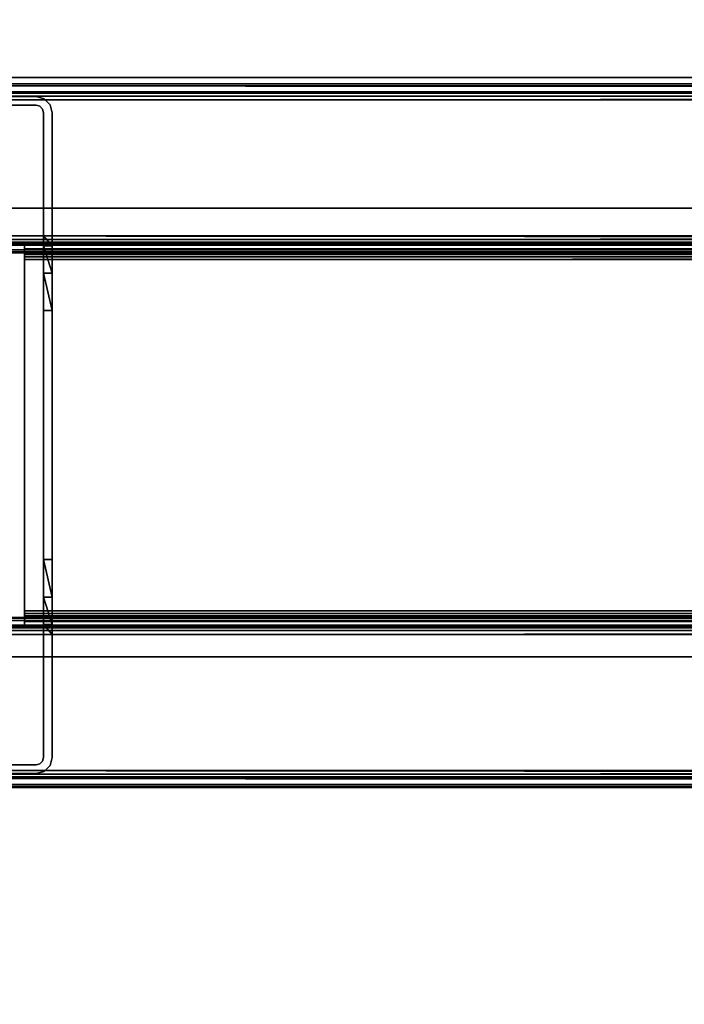
# Model space of a CAD drawing. Units: inches. Extents: x 1018 to 1306, y 55 to 406.
# Drawn here: x 1123 to 1125, y 227 to 231 of the extents above; entities that cross this region are included whole.
import ezdxf
from ezdxf.enums import TextEntityAlignment as Align

# ---------------------------------------------------------------- set-up
doc = ezdxf.new("R2010")
doc.units = ezdxf.units.IN
doc.header["$MEASUREMENT"] = 0
for name, color, linetype in [('A-FURN', 7, 'Continuous'), ('A-FURN-ATTRIBUTE-T', 7, 'Continuous'), ('A-FURN-PNLS-BUILDUP-T', 7, 'Continuous'), ('TK3ELEMENTS_FRAME', 35, 'Continuous'), ('TK3FM_STOR', 5, 'Continuous'), ('TK3PNL_FRAME', 35, 'Continuous')]:
    doc.layers.add(name, color=color, linetype=linetype)

# ---------------------------------------------------------------- blocks, each defined once
blk = doc.blocks.new('3_UNPC4284')
at = {"layer": 'TK3PNL_FRAME'}
for points in [[(1.4375, 0.9375, 29), (85.4375, 0.9375, 29), (85.4375, -0.9375, 29), (1.4375, -0.9375, 29)], [(1.4375, 0.9375, 42), (85.4375, 0.9375, 42), (85.4375, -0.9375, 42), (1.4375, -0.9375, 42)], [(2.1875, 0.9375), (84.6875, 0.9375), (84.6875, 0.9375, 6), (2.1875, 0.9375, 6)], [(2.1875, 0.9375, 29), (84.6875, 0.9375, 29), (84.6875, 0.9375, 28.5), (2.1875, 0.9375, 28.5)], [(2.1875, 0.9375, 42), (84.6875, 0.9375, 42), (84.6875, 0.9375, 41.5), (2.1875, 0.9375, 41.5)], [(2.1875, -0.9375), (84.6875, -0.9375), (84.6875, -0.9375, 6), (2.1875, -0.9375, 6)], [(2.1875, -0.9375, 29), (84.6875, -0.9375, 29), (84.6875, -0.9375, 28.5), (2.1875, -0.9375, 28.5)], [(2.1875, -0.9375, 42), (84.6875, -0.9375, 42), (84.6875, -0.9375, 41.5), (2.1875, -0.9375, 41.5)]]:
    blk.add_3dface(points, dxfattribs=at)
at = {"layer": 'A-FURN-ATTRIBUTE-T'}
blk.add_attdef('CAPTG', (0, 1), '', height=2.5, dxfattribs=at)
at = {"layer": 'A-FURN-ATTRIBUTE-T', "flags": 1}
for tag in ['CAPPN', 'CAPMG', 'CAPMC', 'CAPQT', 'CAPDH', 'CAPGC']:
    blk.add_attdef(tag, (0, 0), '', height=0.001, dxfattribs=at)
blk = doc.blocks.new('3_UNELF2284')
at = {"layer": 'TK3ELEMENTS_FRAME'}
for points, invisible_edges in [([(1.44, 0.273), (1.44, 0.273, 21.65), (85.09, 0.273)], 2), ([(1.44, 0.273, 21.65), (85.09, 0.273, 21.65), (85.09, 0.273)], 12), ([(1.44, -0.273, 21.65), (85.09, -0.273, 21.65), (1.44, 0.273, 21.65)], 2), ([(85.09, -0.273, 21.65), (85.09, 0.273, 21.65), (1.44, 0.273, 21.65)], 12), ([(1.44, 0.273), (85.09, 0.273), (1.44, -0.273)], 2), ([(85.09, 0.273), (85.09, -0.273), (1.44, -0.273)], 12), ([(85.09, -0.273), (85.09, -0.273, 21.65), (1.44, -0.273)], 2), ([(85.09, -0.273, 21.65), (1.44, -0.273, 21.65), (1.44, -0.273)], 12)]:
    blk.add_3dface(points, dxfattribs=dict(at, invisible_edges=invisible_edges))
at = {"layer": 'A-FURN-ATTRIBUTE-T'}
blk.add_attdef('CAPTG', (0, 1), '', height=2.5, dxfattribs=at)
at = {"layer": 'A-FURN-ATTRIBUTE-T', "flags": 1}
for tag in ['CAPPN', 'CAPMG', 'CAPMC', 'CAPQT', 'CAPDH', 'CAPGC']:
    blk.add_attdef(tag, (0, 0), '', height=0.001, dxfattribs=at)
blk = doc.blocks.new('3_UNELF1384')
at = {"layer": 'TK3ELEMENTS_FRAME'}
for points, invisible_edges in [([(1.44, 0.273), (1.44, 0.273, 12.65), (85.09, 0.273)], 2), ([(1.44, 0.273, 12.65), (85.09, 0.273, 12.65), (85.09, 0.273)], 12), ([(1.44, -0.273, 12.65), (85.09, -0.273, 12.65), (1.44, 0.273, 12.65)], 2), ([(85.09, -0.273, 12.65), (85.09, 0.273, 12.65), (1.44, 0.273, 12.65)], 12), ([(1.44, 0.273), (85.09, 0.273), (1.44, -0.273)], 2), ([(85.09, 0.273), (85.09, -0.273), (1.44, -0.273)], 12), ([(85.09, -0.273), (85.09, -0.273, 12.65), (1.44, -0.273)], 2), ([(85.09, -0.273, 12.65), (1.44, -0.273, 12.65), (1.44, -0.273)], 12)]:
    blk.add_3dface(points, dxfattribs=dict(at, invisible_edges=invisible_edges))
at = {"layer": 'A-FURN-ATTRIBUTE-T'}
blk.add_attdef('CAPTG', (0, 1), '', height=2.5, dxfattribs=at)
at = {"layer": 'A-FURN-ATTRIBUTE-T', "flags": 1}
for tag in ['CAPPN', 'CAPMG', 'CAPMC', 'CAPQT', 'CAPDH', 'CAPGC']:
    blk.add_attdef(tag, (0, 0), '', height=0.001, dxfattribs=at)
blk = doc.blocks.new('3_C42T84')
at = {"layer": 'A-FURN', "rotation": 180}
for name, p in [('3_UNELF2284', (86.7013, 1.2105, 6.85)), ('3_UNELF1384', (86.7013, 1.2105, 28.85))]:
    blk.add_blockref(name, p, dxfattribs=at)
at = {"layer": 'A-FURN'}
for name, p in [('3_UNPC4284', (0, 0)), ('3_UNELF2284', (0.1737, -1.2105, 6.85)), ('3_UNELF1384', (0.1737, -1.2105, 28.85))]:
    blk.add_blockref(name, p, dxfattribs=at)
at = {"layer": 'A-FURN-PNLS-BUILDUP-T', "width": 0.5}
blk.add_attdef('CAPSTD', text='', height=3, dxfattribs=at).set_placement((44, 10.39), align=Align.CENTER)
at = {"layer": 'A-FURN-PNLS-BUILDUP-T', "flags": 1}
for tag in ['CAPSTDTITLE', 'CAPPANELCAT', 'CAPPANELNAME', 'CAPPANELWIDTH', 'CAPPANELHEIGHT']:
    blk.add_attdef(tag, (0, 0), '', height=0.001, dxfattribs=at)
blk = doc.blocks.new('3_UOOCD0984R')
at = {"layer": 'TK3FM_STOR'}
for points, invisible_edges in [([(0, 0, 60), (-84, 0, 60), (0, -16, 60)], 2), ([(0, -16, 59), (-84, -16, 59), (0, 0, 59)], 2), ([(-84, -16, 59), (-84, 0, 59), (0, 0, 59)], 12), ([(-0.6875, 0, 52), (-83.3125, 0, 52), (-0.6875, -16, 52)], 2), ([(-0.6875, -16, 51), (-83.3125, -16, 51), (-0.6875, 0, 51)], 2), ([(-83.3125, -16, 51), (-83.3125, 0, 51), (-0.6875, 0, 51)], 12), ([(-84, 0, 60), (-84, -16, 60), (0, -16, 60)], 12), ([(-83.3125, 0, 52), (-83.3125, -16, 52), (-0.6875, -16, 52)], 12)]:
    blk.add_3dface(points, dxfattribs=dict(at, invisible_edges=invisible_edges))
at = {"layer": 'A-FURN-ATTRIBUTE-T'}
blk.add_attdef('CAPTG', (0, 1), '', height=2.5, dxfattribs=at)
at = {"layer": 'A-FURN-ATTRIBUTE-T', "flags": 1}
for tag in ['CAPPN', 'CAPMG', 'CAPMC', 'CAPQT', 'CAPDH', 'CAPGC']:
    blk.add_attdef(tag, (0, 0), '', height=0.001, dxfattribs=at)
blk = doc.blocks.new('3_UNPCF84')
at = {"layer": 'TK3PNL_FRAME'}
for points, invisible_edges in [([(-0.003, 1.4219, 5.2737), (-0.003, 1.4579, 5.2737), (41.967, 1.4219, 5.2737)], 2), ([(-0.003, 1.4579, 5.2737), (41.967, 1.4579, 5.2737), (41.967, 1.4219, 5.2737)], 12), ([(41.967, 1.4579, 5.2737), (-0.003, 1.4579, 5.2737), (41.967, 1.4579, 5.6425)], 2), ([(-0.003, 1.4579, 5.2737), (-0.003, 1.4579, 5.6425), (41.967, 1.4579, 5.6425)], 12), ([(41.967, 1.4219, 5.6425), (-0.003, 1.4219, 5.6425), (41.967, 1.4219, 5.2737)], 2), ([(-0.003, 1.4219, 5.6425), (-0.003, 1.4219, 5.2737), (41.967, 1.4219, 5.2737)], 12), ([(0.0492, 1.4037), (1.4547, 1.4037), (0.0492, 1.3677)], 14), ([(0.0492, 1.3677), (1.4547, 1.4037), (1.4547, 1.3677)], 3), ([(1.4547, 1.4037), (0.0492, 1.4037), (1.4547, 1.4037, 5.2347)], 2), ([(0.0492, 1.4037), (0.0492, 1.4037, 5.2347), (1.4547, 1.4037, 5.2347)], 12), ([(0.0492, 1.3677, 5.2347), (1.4547, 1.3677, 5.2347), (0.0492, 1.4037, 5.2347)], 14), ([(0.0492, 1.4037, 5.2347), (1.4547, 1.3677, 5.2347), (1.4547, 1.4037, 5.2347)], 3), ([(1.4884, 1.3946), (1.4547, 1.3677), (1.4547, 1.4037)], 3), ([(1.4547, 1.4037, 5.2347), (1.4704, 1.3635, 5.2347), (1.4884, 1.3946, 5.2347)], 3), ([(1.4704, 1.3635, 5.2347), (1.4547, 1.4037, 5.2347), (1.4547, 1.3677, 5.2347)], 3), ([(-0.003, 0.8221, 5.6737), (-0.003, 1.3907, 5.6737), (41.967, 0.8221, 5.6737)], 2), ([(-0.003, 1.3907, 5.6737), (41.967, 1.3907, 5.6737), (41.967, 0.8221, 5.6737)], 12), ([(-0.003, 1.3907, 5.7098), (-0.003, 0.8221, 5.7098), (41.967, 1.3907, 5.7098)], 2), ([(-0.003, 0.8221, 5.7098), (41.967, 0.8221, 5.7098), (41.967, 1.3907, 5.7098)], 12), ([(0.0492, 1.3677), (1.4547, 1.3677), (0.0492, 1.3677, 5.2347)], 2), ([(1.4547, 1.3677), (1.4547, 1.3677, 5.2347), (0.0492, 1.3677, 5.2347)], 12), ([(1.4547, 1.3677), (1.4884, 1.3946), (1.4704, 1.3635)], 3), ([(1.4884, 1.3946), (1.513, 1.37), (1.4704, 1.3635)], 14), ([(1.4704, 1.3635, 5.2347), (1.4818, 1.352, 5.2347), (1.4884, 1.3946, 5.2347)], 14), ([(1.4704, 1.3635), (1.513, 1.37), (1.4818, 1.352)], 3), ([(1.4884, 1.3946, 5.2347), (1.4818, 1.352, 5.2347), (1.513, 1.37, 5.2347)], 3), ([(1.522, 1.3364), (1.4818, 1.352), (1.513, 1.37)], 3), ([(1.486, 1.3364, 5.2347), (1.513, 1.37, 5.2347), (1.4818, 1.352, 5.2347)], 3), ([(1.522, 1.3364, 5.2347), (1.513, 1.37, 5.2347), (1.486, 1.3364, 5.2347)], 14), ([(1.486, 1.3364), (1.4818, 1.352), (1.522, 1.3364)], 14), ([(1.486, 1.3364), (1.522, 1.3364), (1.486, -1.3581)], 3), ([(1.522, 1.3364), (1.522, -1.3581), (1.486, -1.3581)], 14), ([(1.486, 0.8222, 5.2347), (1.522, 0.8222, 5.2347), (1.486, 1.3364, 5.2347)], 2), ([(1.522, 0.8222, 5.2347), (1.522, 1.3364, 5.2347), (1.486, 1.3364, 5.2347)], 14), ([(1.486, 1.3364), (1.486, 0.7803, 4.6188), (1.486, 1.3364, 5.2347)], 3), ([(1.486, -1.3581), (1.486, 0.5097, 4.4625), (1.486, 1.3364)], 3), ([(1.486, 0.5097, 4.4625), (1.486, 0.6659, 4.5044), (1.486, 1.3364)], 14), ([(1.486, 0.6659, 4.5044), (1.486, 0.7803, 4.6188), (1.486, 1.3364)], 14), ([(1.486, 0.7803, 4.6188), (1.486, 0.8222, 4.775), (1.486, 1.3364, 5.2347)], 14), ([(1.486, 0.8222, 4.775), (1.486, 0.8222, 5.2347), (1.486, 1.3364, 5.2347)], 12), ([(1.522, 1.3364, 5.2347), (1.522, 0.7803, 4.6188), (1.522, 1.3364)], 3), ([(1.522, 0.8222, 5.2347), (1.522, 0.8222, 4.775), (1.522, 1.3364, 5.2347)], 2), ([(1.522, 0.8222, 4.775), (1.522, 0.7803, 4.6188), (1.522, 1.3364, 5.2347)], 14), ([(1.522, 0.7803, 4.6188), (1.522, 0.6659, 4.5044), (1.522, 1.3364)], 14), ([(1.522, 0.6659, 4.5044), (1.522, 0.5097, 4.4625), (1.522, 1.3364)], 14), ([(1.522, 0.5097, 4.4625), (1.522, -0.5313, 4.4625), (1.522, 1.3364)], 14), ([(1.522, 1.3364), (1.522, -0.5313, 4.4625), (1.522, -1.3581)], 3), ([(-0.003, 0.7908, 4.7523), (-0.003, 0.7908, 5.6425), (41.967, 0.7908, 4.7523)], 2), ([(-0.003, 0.7908, 5.6425), (41.967, 0.7908, 5.6425), (41.967, 0.7908, 4.7523)], 12), ([(1.4065, 0.7512, 4.7377), (-0.003, 0.7512, 4.7377), (1.4065, 0.7831, 4.721)], 2), ([(-0.003, 0.7512, 4.7377), (-0.003, 0.7831, 4.721), (1.4065, 0.7831, 4.721)], 12), ([(1.4065, 0.7512, 4.7377), (1.4065, 0.7831, 4.721), (1.4065, 0.7443, 4.7289)], 2), ([(1.4065, 0.7443, 4.7289), (1.4065, 0.7831, 4.721), (1.4065, 0.7346, 4.723)], 3), ([(1.4065, 0.7681, 4.7019), (1.4065, 0.7346, 4.723), (1.4065, 0.7831, 4.721)], 3), ([(1.486, 0.8222, 5.2347), (1.486, 0.8222, 4.775), (1.522, 0.8222, 5.2347)], 2), ([(1.486, 0.8222, 4.775), (1.522, 0.8222, 4.775), (1.522, 0.8222, 5.2347)], 12), ([(-0.003, 0.7548, 5.6425), (-0.003, 0.7548, 4.7523), (41.967, 0.7548, 5.6425)], 2), ([(-0.003, 0.7548, 4.7523), (41.967, 0.7548, 4.7523), (41.967, 0.7548, 5.6425)], 12), ([(1.4065, 0.7474, 4.6894), (1.4065, 0.7236, 4.721), (1.4065, 0.7681, 4.7019)], 3), ([(1.4065, 0.7236, 4.721), (1.4065, 0.7346, 4.723), (1.4065, 0.7681, 4.7019)], 14), ([(1.4065, 0.7474, 4.6894), (1.4065, 0.7236, 4.685), (1.4065, 0.7236, 4.721)], 14), ([(1.4065, 0.7236, 4.685), (1.4065, -0.7452, 4.685), (1.4065, 0.7236, 4.721)], 14), ([(1.4065, 0.7236, 4.721), (1.4065, -0.7452, 4.685), (1.4065, -0.7452, 4.721)], 3), ([(1.4065, 0.7236, 4.721), (1.4065, -0.7452, 4.721), (40.331, 0.7236, 4.721)], 2), ([(1.4065, -0.7452, 4.721), (40.331, -0.7452, 4.721), (40.331, 0.7236, 4.721)], 12), ([(1.4065, -0.7452, 4.685), (1.4065, 0.7236, 4.685), (40.331, -0.7452, 4.685)], 2), ([(1.4065, 0.7236, 4.685), (40.331, 0.7236, 4.685), (40.331, -0.7452, 4.685)], 12), ([(1.486, -0.5313, 4.4625), (1.522, -0.5313, 4.4625), (1.486, 0.5097, 4.4625)], 2), ([(1.522, -0.5313, 4.4625), (1.522, 0.5097, 4.4625), (1.486, 0.5097, 4.4625)], 12), ([(1.486, -0.5313, 4.4625), (1.486, 0.5097, 4.4625), (1.486, -1.3581)], 14), ([(1.486, -0.6876, 4.5044), (1.486, -0.5313, 4.4625), (1.486, -1.3581)], 14), ([(1.522, -0.5313, 4.4625), (1.522, -0.6876, 4.5044), (1.522, -1.3581)], 14), ([(1.486, -0.802, 4.6188), (1.486, -0.6876, 4.5044), (1.486, -1.3581)], 14), ([(1.522, -1.3581), (1.522, -0.6876, 4.5044), (1.522, -0.802, 4.6188)], 13), ([(1.4065, -0.8047, 4.721), (-0.003, -0.8047, 4.721), (1.4065, -0.7729, 4.7377)], 2), ([(-0.003, -0.8047, 4.721), (-0.003, -0.7729, 4.7377), (1.4065, -0.7729, 4.7377)], 12), ([(-0.003, -0.7764, 4.7523), (-0.003, -0.7764, 5.6425), (41.967, -0.7764, 4.7523)], 2), ([(-0.003, -0.7764, 5.6425), (41.967, -0.7764, 5.6425), (41.967, -0.7764, 4.7523)], 12), ([(1.4065, -0.7452, 4.685), (1.4065, -0.769, 4.6894), (1.4065, -0.7452, 4.721)], 14), ([(1.4065, -0.7563, 4.723), (1.4065, -0.7452, 4.721), (1.4065, -0.7898, 4.7019)], 14), ([(1.4065, -0.7898, 4.7019), (1.4065, -0.7452, 4.721), (1.4065, -0.769, 4.6894)], 3), ([(1.4065, -0.8047, 4.721), (1.4065, -0.7563, 4.723), (1.4065, -0.7898, 4.7019)], 3), ([(1.4065, -0.7659, 4.7289), (1.4065, -0.7563, 4.723), (1.4065, -0.8047, 4.721)], 14), ([(1.4065, -0.7729, 4.7377), (1.4065, -0.7659, 4.7289), (1.4065, -0.8047, 4.721)], 2), ([(-0.003, -0.8124, 5.6425), (-0.003, -0.8124, 4.7523), (41.967, -0.8124, 5.6425)], 2), ([(-0.003, -0.8124, 4.7523), (41.967, -0.8124, 4.7523), (41.967, -0.8124, 5.6425)], 12), ([(1.486, -1.3581, 5.2347), (1.486, -0.802, 4.6188), (1.486, -1.3581)], 3), ([(1.486, -0.8438, 4.775), (1.486, -0.802, 4.6188), (1.486, -1.3581, 5.2347)], 14), ([(1.522, -0.8438, 4.775), (1.522, -1.3581, 5.2347), (1.522, -0.802, 4.6188)], 3), ([(1.522, -1.3581, 5.2347), (1.522, -1.3581), (1.522, -0.802, 4.6188)], 14), ([(-0.003, -1.4123, 5.6737), (-0.003, -0.8437, 5.6737), (41.967, -1.4123, 5.6737)], 2), ([(-0.003, -0.8437, 5.6737), (41.967, -0.8437, 5.6737), (41.967, -1.4123, 5.6737)], 12), ([(-0.003, -0.8437, 5.7098), (-0.003, -1.4123, 5.7098), (41.967, -0.8437, 5.7098)], 2), ([(-0.003, -1.4123, 5.7098), (41.967, -1.4123, 5.7098), (41.967, -0.8437, 5.7098)], 12), ([(1.522, -0.8438, 5.2347), (1.522, -0.8438, 4.775), (1.486, -0.8438, 5.2347)], 2), ([(1.522, -0.8438, 4.775), (1.486, -0.8438, 4.775), (1.486, -0.8438, 5.2347)], 12), ([(1.486, -0.8438, 5.2347), (1.486, -0.8438, 4.775), (1.486, -1.3581, 5.2347)], 2), ([(1.522, -0.8438, 5.2347), (1.486, -0.8438, 5.2347), (1.522, -1.3581, 5.2347)], 2), ([(1.486, -0.8438, 5.2347), (1.486, -1.3581, 5.2347), (1.522, -1.3581, 5.2347)], 14), ([(1.522, -0.8438, 4.775), (1.522, -0.8438, 5.2347), (1.522, -1.3581, 5.2347)], 12), ([(0.0492, -1.3893, 5.2347), (1.4547, -1.3893, 5.2347), (0.0492, -1.3893)], 2), ([(1.4547, -1.3893, 5.2347), (1.4547, -1.3893), (0.0492, -1.3893)], 12), ([(0.0492, -1.3893), (1.4547, -1.3893), (0.0492, -1.4253)], 14), ([(1.4547, -1.3893), (1.4547, -1.4253), (0.0492, -1.4253)], 13), ([(0.0492, -1.3893, 5.2347), (1.4547, -1.4253, 5.2347), (1.4547, -1.3893, 5.2347)], 3), ([(0.0492, -1.4253, 5.2347), (1.4547, -1.4253, 5.2347), (0.0492, -1.3893, 5.2347)], 14), ([(1.4704, -1.3852), (1.4884, -1.4163), (1.4547, -1.3893)], 3), ([(1.4547, -1.3893, 5.2347), (1.4884, -1.4163, 5.2347), (1.4704, -1.3852, 5.2347)], 3), ([(1.4884, -1.4163), (1.4547, -1.4253), (1.4547, -1.3893)], 14), ([(1.4547, -1.4253, 5.2347), (1.4884, -1.4163, 5.2347), (1.4547, -1.3893, 5.2347)], 14), ([(1.4704, -1.3852), (1.4818, -1.3737), (1.513, -1.3917)], 14), ([(1.4704, -1.3852, 5.2347), (1.513, -1.3917, 5.2347), (1.4818, -1.3737, 5.2347)], 3), ([(1.4884, -1.4163), (1.4704, -1.3852), (1.513, -1.3917)], 3), ([(1.513, -1.3917, 5.2347), (1.4704, -1.3852, 5.2347), (1.4884, -1.4163, 5.2347)], 3), ([(1.486, -1.3581), (1.522, -1.3581), (1.4818, -1.3737)], 3), ([(1.513, -1.3917), (1.4818, -1.3737), (1.522, -1.3581)], 3), ([(1.513, -1.3917, 5.2347), (1.522, -1.3581, 5.2347), (1.4818, -1.3737, 5.2347)], 14), ([(1.4818, -1.3737, 5.2347), (1.522, -1.3581, 5.2347), (1.486, -1.3581, 5.2347)], 3), ([(1.4547, -1.4253, 5.2347), (0.0492, -1.4253, 5.2347), (1.4547, -1.4253)], 2), ([(0.0492, -1.4253, 5.2347), (0.0492, -1.4253), (1.4547, -1.4253)], 12), ([(41.967, -1.4436, 5.2737), (-0.003, -1.4436, 5.2737), (41.967, -1.4436, 5.6425)], 2), ([(-0.003, -1.4436, 5.2737), (-0.003, -1.4436, 5.6425), (41.967, -1.4436, 5.6425)], 12), ([(-0.003, -1.4796, 5.2737), (-0.003, -1.4436, 5.2737), (41.967, -1.4796, 5.2737)], 2), ([(-0.003, -1.4436, 5.2737), (41.967, -1.4436, 5.2737), (41.967, -1.4796, 5.2737)], 12), ([(41.967, -1.4796, 5.6425), (-0.003, -1.4796, 5.6425), (41.967, -1.4796, 5.2737)], 2), ([(-0.003, -1.4796, 5.6425), (-0.003, -1.4796, 5.2737), (41.967, -1.4796, 5.2737)], 12)]:
    blk.add_3dface(points, dxfattribs=dict(at, invisible_edges=invisible_edges))
for points in [[(41.967, 1.4579, 5.6425), (-0.003, 1.4579, 5.6425), (41.967, 1.4489, 5.6761)], [(-0.003, 1.4579, 5.6425), (-0.003, 1.4489, 5.6761), (41.967, 1.4489, 5.6761)], [(41.967, 1.4489, 5.6761), (-0.003, 1.4489, 5.6761), (41.967, 1.4243, 5.7007)], [(-0.003, 1.4243, 5.7007), (41.967, 1.4243, 5.7007), (-0.003, 1.4489, 5.6761)], [(-0.003, 1.3907, 5.7098), (41.967, 1.3907, 5.7098), (-0.003, 1.4243, 5.7007)], [(41.967, 1.3907, 5.7098), (41.967, 1.4243, 5.7007), (-0.003, 1.4243, 5.7007)], [(-0.003, 1.4219, 5.6425), (41.967, 1.4219, 5.6425), (-0.003, 1.4177, 5.6581)], [(41.967, 1.4219, 5.6425), (41.967, 1.4177, 5.6581), (-0.003, 1.4177, 5.6581)], [(41.967, 1.4063, 5.6696), (-0.003, 1.4063, 5.6696), (41.967, 1.4177, 5.6581)], [(-0.003, 1.4177, 5.6581), (41.967, 1.4177, 5.6581), (-0.003, 1.4063, 5.6696)], [(41.967, 1.3907, 5.6737), (-0.003, 1.3907, 5.6737), (41.967, 1.4063, 5.6696)], [(-0.003, 1.3907, 5.6737), (-0.003, 1.4063, 5.6696), (41.967, 1.4063, 5.6696)], [(1.4547, 1.4037), (1.4547, 1.4037, 5.2347), (1.4884, 1.3946)], [(1.4547, 1.4037, 5.2347), (1.4884, 1.3946, 5.2347), (1.4884, 1.3946)], [(1.4547, 1.3677, 5.2347), (1.4547, 1.3677), (1.4704, 1.3635, 5.2347)], [(1.4547, 1.3677), (1.4704, 1.3635), (1.4704, 1.3635, 5.2347)], [(1.4704, 1.3635, 5.2347), (1.4704, 1.3635), (1.4818, 1.352, 5.2347)], [(1.4818, 1.352), (1.4818, 1.352, 5.2347), (1.4704, 1.3635)], [(1.513, 1.37, 5.2347), (1.513, 1.37), (1.4884, 1.3946, 5.2347)], [(1.4884, 1.3946), (1.4884, 1.3946, 5.2347), (1.513, 1.37)], [(1.522, 1.3364, 5.2347), (1.522, 1.3364), (1.513, 1.37, 5.2347)], [(1.522, 1.3364), (1.513, 1.37), (1.513, 1.37, 5.2347)], [(1.486, 1.3364), (1.486, 1.3364, 5.2347), (1.4818, 1.352)], [(1.486, 1.3364, 5.2347), (1.4818, 1.352, 5.2347), (1.4818, 1.352)], [(-0.003, 0.8221, 5.6737), (41.967, 0.8221, 5.6737), (-0.003, 0.8064, 5.6696)], [(41.967, 0.8221, 5.6737), (41.967, 0.8064, 5.6696), (-0.003, 0.8064, 5.6696)], [(41.967, 0.8221, 5.7098), (-0.003, 0.8221, 5.7098), (41.967, 0.7884, 5.7007)], [(-0.003, 0.8221, 5.7098), (-0.003, 0.7884, 5.7007), (41.967, 0.7884, 5.7007)], [(41.967, 0.795, 5.6581), (-0.003, 0.795, 5.6581), (41.967, 0.8064, 5.6696)], [(-0.003, 0.8064, 5.6696), (41.967, 0.8064, 5.6696), (-0.003, 0.795, 5.6581)], [(41.967, 0.7908, 5.6425), (-0.003, 0.7908, 5.6425), (41.967, 0.795, 5.6581)], [(-0.003, 0.7908, 5.6425), (-0.003, 0.795, 5.6581), (41.967, 0.795, 5.6581)], [(-0.003, 0.7908, 4.7523), (41.967, 0.7908, 4.7523), (-0.003, 0.7899, 4.7415)], [(41.967, 0.7908, 4.7523), (41.967, 0.7899, 4.7415), (-0.003, 0.7899, 4.7415)], [(-0.003, 0.7899, 4.7415), (41.967, 0.7899, 4.7415), (-0.003, 0.7873, 4.731)], [(41.967, 0.7899, 4.7415), (41.967, 0.7873, 4.731), (-0.003, 0.7873, 4.731)], [(41.967, 0.7884, 5.7007), (-0.003, 0.7884, 5.7007), (41.967, 0.7638, 5.6761)], [(-0.003, 0.7638, 5.6761), (41.967, 0.7638, 5.6761), (-0.003, 0.7884, 5.7007)], [(-0.003, 0.7831, 4.721), (-0.003, 0.7873, 4.731), (1.4065, 0.7831, 4.721)], [(41.967, 0.7873, 4.731), (40.331, 0.7831, 4.721), (-0.003, 0.7873, 4.731)], [(-0.003, 0.7873, 4.731), (40.331, 0.7831, 4.721), (1.4065, 0.7831, 4.721)], [(40.331, 0.7681, 4.7019), (1.4065, 0.7831, 4.721), (40.331, 0.7831, 4.721)], [(1.4065, 0.7831, 4.721), (40.331, 0.7681, 4.7019), (1.4065, 0.7681, 4.7019)], [(1.522, 0.8222, 4.775), (1.486, 0.8222, 4.775), (1.522, 0.7803, 4.6188)], [(1.486, 0.7803, 4.6188), (1.522, 0.7803, 4.6188), (1.486, 0.8222, 4.775)], [(-0.003, 0.7548, 5.6425), (41.967, 0.7548, 5.6425), (-0.003, 0.7638, 5.6761)], [(41.967, 0.7548, 5.6425), (41.967, 0.7638, 5.6761), (-0.003, 0.7638, 5.6761)], [(41.967, 0.7548, 4.7523), (-0.003, 0.7548, 4.7523), (41.967, 0.7544, 4.7472)], [(-0.003, 0.7548, 4.7523), (-0.003, 0.7544, 4.7472), (41.967, 0.7544, 4.7472)], [(41.967, 0.7544, 4.7472), (-0.003, 0.7544, 4.7472), (41.967, 0.7532, 4.7424)], [(-0.003, 0.7532, 4.7424), (41.967, 0.7532, 4.7424), (-0.003, 0.7544, 4.7472)], [(-0.003, 0.7512, 4.7377), (1.4065, 0.7512, 4.7377), (-0.003, 0.7532, 4.7424)], [(-0.003, 0.7532, 4.7424), (1.4065, 0.7512, 4.7377), (40.331, 0.7512, 4.7377)], [(-0.003, 0.7532, 4.7424), (40.331, 0.7512, 4.7377), (41.967, 0.7532, 4.7424)], [(1.4065, 0.7474, 4.6894), (1.4065, 0.7681, 4.7019), (40.331, 0.7474, 4.6894)], [(40.331, 0.7474, 4.6894), (1.4065, 0.7681, 4.7019), (40.331, 0.7681, 4.7019)], [(40.331, 0.7443, 4.7289), (40.331, 0.7512, 4.7377), (1.4065, 0.7443, 4.7289)], [(1.4065, 0.7443, 4.7289), (40.331, 0.7512, 4.7377), (1.4065, 0.7512, 4.7377)], [(40.331, 0.7236, 4.685), (1.4065, 0.7236, 4.685), (40.331, 0.7474, 4.6894)], [(1.4065, 0.7236, 4.685), (1.4065, 0.7474, 4.6894), (40.331, 0.7474, 4.6894)], [(1.4065, 0.7346, 4.723), (40.331, 0.7443, 4.7289), (1.4065, 0.7443, 4.7289)], [(40.331, 0.7346, 4.723), (40.331, 0.7443, 4.7289), (1.4065, 0.7346, 4.723)], [(1.486, 0.6659, 4.5044), (1.522, 0.6659, 4.5044), (1.486, 0.7803, 4.6188)], [(1.522, 0.6659, 4.5044), (1.522, 0.7803, 4.6188), (1.486, 0.7803, 4.6188)], [(1.4065, 0.7236, 4.721), (40.331, 0.7236, 4.721), (1.4065, 0.7346, 4.723)], [(40.331, 0.7236, 4.721), (40.331, 0.7346, 4.723), (1.4065, 0.7346, 4.723)], [(1.486, 0.5097, 4.4625), (1.522, 0.5097, 4.4625), (1.486, 0.6659, 4.5044)], [(1.522, 0.5097, 4.4625), (1.522, 0.6659, 4.5044), (1.486, 0.6659, 4.5044)], [(1.522, -0.5313, 4.4625), (1.486, -0.5313, 4.4625), (1.522, -0.6876, 4.5044)], [(1.486, -0.6876, 4.5044), (1.522, -0.6876, 4.5044), (1.486, -0.5313, 4.4625)], [(1.486, -0.802, 4.6188), (1.522, -0.802, 4.6188), (1.486, -0.6876, 4.5044)], [(1.522, -0.802, 4.6188), (1.522, -0.6876, 4.5044), (1.486, -0.6876, 4.5044)], [(-0.003, -0.7729, 4.7377), (-0.003, -0.7748, 4.7424), (1.4065, -0.7729, 4.7377)], [(41.967, -0.7748, 4.7424), (40.331, -0.7729, 4.7377), (-0.003, -0.7748, 4.7424)], [(-0.003, -0.7748, 4.7424), (40.331, -0.7729, 4.7377), (1.4065, -0.7729, 4.7377)], [(-0.003, -0.776, 4.7472), (41.967, -0.776, 4.7472), (-0.003, -0.7748, 4.7424)], [(41.967, -0.776, 4.7472), (41.967, -0.7748, 4.7424), (-0.003, -0.7748, 4.7424)], [(-0.003, -0.7764, 4.7523), (41.967, -0.7764, 4.7523), (-0.003, -0.776, 4.7472)], [(41.967, -0.7764, 4.7523), (41.967, -0.776, 4.7472), (-0.003, -0.776, 4.7472)], [(41.967, -0.7764, 5.6425), (-0.003, -0.7764, 5.6425), (41.967, -0.7855, 5.6761)], [(-0.003, -0.7764, 5.6425), (-0.003, -0.7855, 5.6761), (41.967, -0.7855, 5.6761)], [(1.4065, -0.7452, 4.685), (40.331, -0.7452, 4.685), (1.4065, -0.769, 4.6894)], [(40.331, -0.7452, 4.685), (40.331, -0.769, 4.6894), (1.4065, -0.769, 4.6894)], [(40.331, -0.7452, 4.721), (1.4065, -0.7452, 4.721), (40.331, -0.7563, 4.723)], [(1.4065, -0.7452, 4.721), (1.4065, -0.7563, 4.723), (40.331, -0.7563, 4.723)], [(1.4065, -0.7563, 4.723), (1.4065, -0.7659, 4.7289), (40.331, -0.7563, 4.723)], [(40.331, -0.7563, 4.723), (1.4065, -0.7659, 4.7289), (40.331, -0.7659, 4.7289)], [(40.331, -0.7659, 4.7289), (1.4065, -0.7729, 4.7377), (40.331, -0.7729, 4.7377)], [(1.4065, -0.7729, 4.7377), (40.331, -0.7659, 4.7289), (1.4065, -0.7659, 4.7289)], [(1.4065, -0.769, 4.6894), (40.331, -0.7898, 4.7019), (1.4065, -0.7898, 4.7019)], [(40.331, -0.769, 4.6894), (40.331, -0.7898, 4.7019), (1.4065, -0.769, 4.6894)], [(41.967, -0.7855, 5.6761), (-0.003, -0.7855, 5.6761), (41.967, -0.8101, 5.7007)], [(-0.003, -0.8101, 5.7007), (41.967, -0.8101, 5.7007), (-0.003, -0.7855, 5.6761)], [(-0.003, -0.8047, 4.721), (1.4065, -0.8047, 4.721), (-0.003, -0.809, 4.731)], [(-0.003, -0.809, 4.731), (1.4065, -0.8047, 4.721), (40.331, -0.8047, 4.721)], [(-0.003, -0.809, 4.731), (40.331, -0.8047, 4.721), (41.967, -0.809, 4.731)], [(41.967, -0.8116, 4.7415), (-0.003, -0.8116, 4.7415), (41.967, -0.809, 4.731)], [(-0.003, -0.809, 4.731), (41.967, -0.809, 4.731), (-0.003, -0.8116, 4.7415)], [(-0.003, -0.8437, 5.7098), (41.967, -0.8437, 5.7098), (-0.003, -0.8101, 5.7007)], [(41.967, -0.8437, 5.7098), (41.967, -0.8101, 5.7007), (-0.003, -0.8101, 5.7007)], [(41.967, -0.8124, 4.7523), (-0.003, -0.8124, 4.7523), (41.967, -0.8116, 4.7415)], [(-0.003, -0.8124, 4.7523), (-0.003, -0.8116, 4.7415), (41.967, -0.8116, 4.7415)], [(-0.003, -0.8124, 5.6425), (41.967, -0.8124, 5.6425), (-0.003, -0.8166, 5.6581)], [(41.967, -0.8124, 5.6425), (41.967, -0.8166, 5.6581), (-0.003, -0.8166, 5.6581)], [(41.967, -0.8281, 5.6696), (-0.003, -0.8281, 5.6696), (41.967, -0.8166, 5.6581)], [(-0.003, -0.8166, 5.6581), (41.967, -0.8166, 5.6581), (-0.003, -0.8281, 5.6696)], [(40.331, -0.7898, 4.7019), (40.331, -0.8047, 4.721), (1.4065, -0.7898, 4.7019)], [(1.4065, -0.7898, 4.7019), (40.331, -0.8047, 4.721), (1.4065, -0.8047, 4.721)], [(1.486, -0.8438, 4.775), (1.522, -0.8438, 4.775), (1.486, -0.802, 4.6188)], [(1.522, -0.8438, 4.775), (1.522, -0.802, 4.6188), (1.486, -0.802, 4.6188)], [(41.967, -0.8437, 5.6737), (-0.003, -0.8437, 5.6737), (41.967, -0.8281, 5.6696)], [(-0.003, -0.8437, 5.6737), (-0.003, -0.8281, 5.6696), (41.967, -0.8281, 5.6696)], [(1.4547, -1.3893), (1.4547, -1.3893, 5.2347), (1.4704, -1.3852)], [(1.4547, -1.3893, 5.2347), (1.4704, -1.3852, 5.2347), (1.4704, -1.3852)], [(1.4704, -1.3852), (1.4704, -1.3852, 5.2347), (1.4818, -1.3737)], [(1.4818, -1.3737, 5.2347), (1.4818, -1.3737), (1.4704, -1.3852, 5.2347)], [(1.486, -1.3581, 5.2347), (1.486, -1.3581), (1.4818, -1.3737, 5.2347)], [(1.486, -1.3581), (1.4818, -1.3737), (1.4818, -1.3737, 5.2347)], [(1.513, -1.3917), (1.513, -1.3917, 5.2347), (1.4884, -1.4163)], [(1.4884, -1.4163, 5.2347), (1.4884, -1.4163), (1.513, -1.3917, 5.2347)], [(1.522, -1.3581), (1.522, -1.3581, 5.2347), (1.513, -1.3917)], [(1.522, -1.3581, 5.2347), (1.513, -1.3917, 5.2347), (1.513, -1.3917)], [(-0.003, -1.4123, 5.6737), (41.967, -1.4123, 5.6737), (-0.003, -1.4279, 5.6696)], [(41.967, -1.4123, 5.6737), (41.967, -1.4279, 5.6696), (-0.003, -1.4279, 5.6696)], [(41.967, -1.4123, 5.7098), (-0.003, -1.4123, 5.7098), (41.967, -1.4459, 5.7007)], [(-0.003, -1.4123, 5.7098), (-0.003, -1.4459, 5.7007), (41.967, -1.4459, 5.7007)], [(41.967, -1.4394, 5.6581), (-0.003, -1.4394, 5.6581), (41.967, -1.4279, 5.6696)], [(-0.003, -1.4279, 5.6696), (41.967, -1.4279, 5.6696), (-0.003, -1.4394, 5.6581)], [(41.967, -1.4436, 5.6425), (-0.003, -1.4436, 5.6425), (41.967, -1.4394, 5.6581)], [(-0.003, -1.4436, 5.6425), (-0.003, -1.4394, 5.6581), (41.967, -1.4394, 5.6581)], [(1.4547, -1.4253, 5.2347), (1.4547, -1.4253), (1.4884, -1.4163, 5.2347)], [(1.4547, -1.4253), (1.4884, -1.4163), (1.4884, -1.4163, 5.2347)], [(41.967, -1.4459, 5.7007), (-0.003, -1.4459, 5.7007), (41.967, -1.4706, 5.6761)], [(-0.003, -1.4706, 5.6761), (41.967, -1.4706, 5.6761), (-0.003, -1.4459, 5.7007)], [(-0.003, -1.4796, 5.6425), (41.967, -1.4796, 5.6425), (-0.003, -1.4706, 5.6761)], [(41.967, -1.4796, 5.6425), (41.967, -1.4706, 5.6761), (-0.003, -1.4706, 5.6761)]]:
    blk.add_3dface(points, dxfattribs=at)
at = {"layer": 'A-FURN-ATTRIBUTE-T'}
blk.add_attdef('CAPTG', (0, 1), '', height=2.5, dxfattribs=at)
at = {"layer": 'A-FURN-ATTRIBUTE-T', "flags": 1}
for tag in ['CAPPN', 'CAPMG', 'CAPMC', 'CAPQT', 'CAPDH', 'CAPGC']:
    blk.add_attdef(tag, (0, 0), '', height=0.001, dxfattribs=at)

msp = doc.modelspace()

# ---------------------------------------------------------------- block references
at = {"layer": 'A-FURN'}
for name, p in [('3_UOOCD0984R', (1205.222, 237.1257, -9)), ('3_C42T84', (1119.832, 229.1257)), ('3_UNPCF84', (1121.222, 229.1257))]:
    msp.add_blockref(name, p, dxfattribs=at)

doc.saveas('drawing.dxf')
